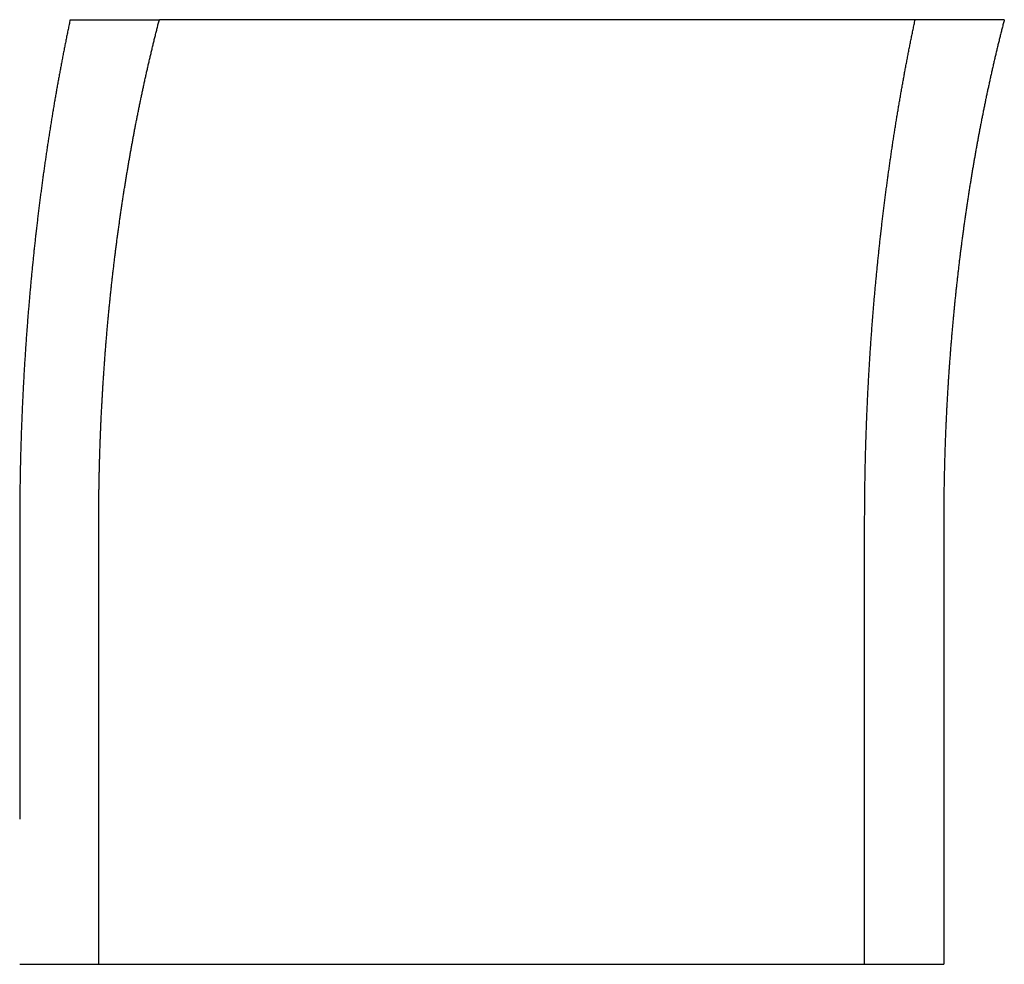
# Model space of a CAD drawing. Extents: x -75 to 75, y -175 to 200.
# Drawn here: x 25 to 34, y 150 to 158 of the extents above; entities that cross this region are included whole.
import ezdxf

# ---------------------------------------------------------------- set-up
doc = ezdxf.new("R2010")
doc.units = 0
doc.header["$LTSCALE"] = 10
doc.linetypes.add('VERDECKT', pattern=[0.375, 0.25, -0.125])
doc.layers.get('0').update_dxf_attribs({"linetype": 'CONTINUOUS'})
doc.layers.add('STEMPEL', color=3, linetype='CONTINUOUS')

# ---------------------------------------------------------------- blocks, each defined once
blk = doc.blocks.new('A$C27087D31')
at = {"color": 1, "linetype": 'VERDECKT', "extrusion": (0, 1, -2e-16)}
for p, q in [((25.765, 158), (26.521, 158)), ((25.3374, 153.73), (25.3374, 150)), ((25.3374, 150), (26.0073, 150))]:
    blk.add_line(p, q, dxfattribs=at)
at = {"color": 3, "linetype": 'CONTINUOUS', "extrusion": (0, 1, -2e-16)}
for p, q in [((33.6823, 158), (26.521, 158)), ((26.0073, 150), (26.0073, 153.73)), ((32.4987, 150), (32.4987, 153.73)), ((33.1686, 153.73), (33.1686, 150)), ((26.0073, 150), (33.1686, 150))]:
    blk.add_line(p, q, dxfattribs=at)
at = {"color": 1}
blk.add_polyline3d([(25.765, 158, 0), (25.7629, 157.99, 0), (25.7607, 157.979, 0), (25.7586, 157.969, 0), (25.7564, 157.959, 0), (25.7543, 157.949, 0), (25.7521, 157.938, 0), (25.75, 157.928, 0), (25.7479, 157.918, 0), (25.7458, 157.908, 0), (25.7437, 157.897, 0), (25.7416, 157.887, 0), (25.7395, 157.877, 0), (25.7375, 157.867, 0), (25.7354, 157.857, 0), (25.7333, 157.846, 0), (25.7313, 157.836, 0), (25.7292, 157.826, 0), (25.7272, 157.816, 0), (25.7251, 157.805, 0), (25.7231, 157.795, 0), (25.7211, 157.785, 0), (25.7191, 157.775, 0), (25.717, 157.765, 0), (25.715, 157.755, 0), (25.713, 157.744, 0), (25.7111, 157.734, 0), (25.7091, 157.724, 0), (25.7071, 157.714, 0), (25.7051, 157.704, 0), (25.7032, 157.693, 0), (25.7012, 157.683, 0), (25.6993, 157.673, 0), (25.6973, 157.663, 0), (25.6954, 157.653, 0), (25.6935, 157.643, 0), (25.6916, 157.633, 0), (25.6896, 157.623, 0), (25.6877, 157.612, 0), (25.6858, 157.602, 0), (25.6839, 157.592, 0), (25.6821, 157.582, 0), (25.6802, 157.572, 0), (25.6783, 157.562, 0), (25.6764, 157.552, 0), (25.6746, 157.542, 0), (25.6727, 157.532, 0), (25.6709, 157.522, 0), (25.669, 157.511, 0), (25.6672, 157.501, 0), (25.6653, 157.491, 0), (25.6635, 157.481, 0), (25.6616, 157.471, 0), (25.6598, 157.461, 0), (25.658, 157.45, 0), (25.6562, 157.44, 0), (25.6543, 157.43, 0), (25.6525, 157.42, 0), (25.6507, 157.409, 0), (25.6489, 157.399, 0), (25.6471, 157.389, 0), (25.6452, 157.378, 0), (25.6434, 157.368, 0), (25.6416, 157.358, 0), (25.6398, 157.347, 0), (25.638, 157.337, 0), (25.6363, 157.326, 0), (25.6345, 157.316, 0), (25.6327, 157.306, 0), (25.6309, 157.295, 0), (25.6291, 157.285, 0), (25.6273, 157.274, 0), (25.6256, 157.264, 0), (25.6238, 157.253, 0), (25.622, 157.243, 0), (25.6203, 157.232, 0), (25.6185, 157.222, 0), (25.6168, 157.211, 0), (25.615, 157.201, 0), (25.6133, 157.19, 0), (25.6115, 157.179, 0), (25.6098, 157.169, 0), (25.6081, 157.158, 0), (25.6063, 157.148, 0), (25.6046, 157.137, 0), (25.6029, 157.126, 0), (25.6012, 157.116, 0), (25.5995, 157.105, 0), (25.5978, 157.094, 0), (25.5961, 157.084, 0), (25.5944, 157.073, 0), (25.5927, 157.062, 0), (25.591, 157.051, 0), (25.5893, 157.041, 0), (25.5876, 157.03, 0), (25.5859, 157.019, 0), (25.5842, 157.008, 0), (25.5826, 156.998, 0), (25.5809, 156.987, 0), (25.5792, 156.976, 0), (25.5776, 156.965, 0), (25.5759, 156.954, 0), (25.5743, 156.943, 0), (25.5726, 156.932, 0), (25.571, 156.922, 0), (25.5694, 156.911, 0), (25.5677, 156.9, 0), (25.5661, 156.889, 0), (25.5645, 156.878, 0), (25.5629, 156.867, 0), (25.5613, 156.856, 0), (25.5596, 156.845, 0), (25.558, 156.834, 0), (25.5564, 156.823, 0), (25.5548, 156.812, 0), (25.5533, 156.801, 0), (25.5517, 156.79, 0), (25.5501, 156.779, 0), (25.5485, 156.768, 0), (25.5469, 156.757, 0), (25.5454, 156.746, 0), (25.5438, 156.735, 0), (25.5423, 156.724, 0), (25.5407, 156.713, 0), (25.5392, 156.702, 0), (25.5376, 156.691, 0), (25.5361, 156.679, 0), (25.5346, 156.668, 0), (25.533, 156.657, 0), (25.5315, 156.646, 0), (25.53, 156.635, 0), (25.5285, 156.624, 0), (25.527, 156.613, 0), (25.5255, 156.601, 0), (25.524, 156.59, 0), (25.5225, 156.579, 0), (25.521, 156.568, 0), (25.5195, 156.557, 0), (25.5181, 156.545, 0), (25.5166, 156.534, 0), (25.5151, 156.523, 0), (25.5137, 156.512, 0), (25.5122, 156.5, 0), (25.5108, 156.489, 0), (25.5093, 156.478, 0), (25.5079, 156.467, 0), (25.5065, 156.455, 0), (25.505, 156.444, 0), (25.5036, 156.433, 0), (25.5022, 156.421, 0), (25.5008, 156.41, 0), (25.4994, 156.399, 0), (25.498, 156.387, 0), (25.4966, 156.376, 0), (25.4952, 156.365, 0), (25.4938, 156.353, 0), (25.4925, 156.342, 0), (25.4911, 156.331, 0), (25.4897, 156.319, 0), (25.4884, 156.308, 0), (25.487, 156.296, 0), (25.4857, 156.285, 0), (25.4843, 156.274, 0), (25.483, 156.262, 0), (25.4817, 156.251, 0), (25.4803, 156.239, 0), (25.479, 156.228, 0), (25.4777, 156.216, 0), (25.4764, 156.205, 0), (25.4751, 156.193, 0), (25.4738, 156.182, 0), (25.4725, 156.171, 0), (25.4712, 156.159, 0), (25.4699, 156.148, 0), (25.4686, 156.136, 0), (25.4674, 156.125, 0), (25.4661, 156.113, 0), (25.4648, 156.102, 0), (25.4636, 156.09, 0), (25.4624, 156.079, 0), (25.4611, 156.067, 0), (25.4599, 156.055, 0), (25.4586, 156.044, 0), (25.4574, 156.032, 0), (25.4562, 156.021, 0), (25.455, 156.009, 0), (25.4538, 155.998, 0), (25.4526, 155.986, 0), (25.4514, 155.975, 0), (25.4502, 155.963, 0), (25.449, 155.951, 0), (25.4479, 155.94, 0), (25.4467, 155.928, 0), (25.4455, 155.917, 0), (25.4444, 155.905, 0), (25.4432, 155.894, 0), (25.4421, 155.882, 0), (25.4409, 155.87, 0), (25.4398, 155.859, 0), (25.4387, 155.847, 0), (25.4375, 155.835, 0), (25.4364, 155.824, 0), (25.4353, 155.812, 0), (25.4342, 155.801, 0), (25.4331, 155.789, 0), (25.432, 155.777, 0), (25.4309, 155.766, 0), (25.4299, 155.754, 0), (25.4288, 155.742, 0), (25.4277, 155.731, 0), (25.4267, 155.719, 0), (25.4256, 155.707, 0), (25.4246, 155.696, 0), (25.4235, 155.684, 0), (25.4225, 155.672, 0), (25.4215, 155.661, 0), (25.4204, 155.649, 0), (25.4194, 155.637, 0), (25.4184, 155.626, 0), (25.4174, 155.614, 0), (25.4164, 155.602, 0), (25.4154, 155.591, 0), (25.4144, 155.579, 0), (25.4135, 155.567, 0), (25.4125, 155.556, 0), (25.4115, 155.544, 0), (25.4106, 155.532, 0), (25.4096, 155.521, 0), (25.4087, 155.509, 0), (25.4077, 155.497, 0), (25.4068, 155.485, 0), (25.4059, 155.474, 0), (25.4049, 155.462, 0), (25.404, 155.45, 0), (25.4031, 155.439, 0), (25.4022, 155.427, 0), (25.4013, 155.415, 0), (25.4004, 155.404, 0), (25.3995, 155.392, 0), (25.3987, 155.38, 0), (25.3978, 155.368, 0), (25.3969, 155.357, 0), (25.3961, 155.345, 0), (25.3952, 155.333, 0), (25.3944, 155.322, 0), (25.3935, 155.31, 0), (25.3927, 155.298, 0), (25.3919, 155.286, 0), (25.3911, 155.275, 0), (25.3902, 155.263, 0), (25.3894, 155.251, 0), (25.3886, 155.24, 0), (25.3878, 155.228, 0), (25.387, 155.216, 0), (25.3863, 155.204, 0), (25.3855, 155.193, 0), (25.3847, 155.181, 0), (25.384, 155.169, 0), (25.3832, 155.158, 0), (25.3824, 155.146, 0), (25.3817, 155.134, 0), (25.381, 155.123, 0), (25.3802, 155.111, 0), (25.3795, 155.099, 0), (25.3788, 155.087, 0), (25.3781, 155.076, 0), (25.3774, 155.064, 0), (25.3767, 155.052, 0), (25.376, 155.041, 0), (25.3753, 155.029, 0), (25.3746, 155.017, 0), (25.3739, 155.006, 0), (25.3733, 154.994, 0), (25.3726, 154.982, 0), (25.3719, 154.971, 0), (25.3713, 154.959, 0), (25.3706, 154.947, 0), (25.37, 154.935, 0), (25.3694, 154.924, 0), (25.3688, 154.912, 0), (25.3681, 154.9, 0), (25.3675, 154.889, 0), (25.3669, 154.877, 0), (25.3663, 154.866, 0), (25.3657, 154.854, 0), (25.3651, 154.842, 0), (25.3646, 154.831, 0), (25.364, 154.819, 0), (25.3634, 154.807, 0), (25.3629, 154.796, 0), (25.3623, 154.784, 0), (25.3618, 154.772, 0), (25.3612, 154.761, 0), (25.3607, 154.749, 0), (25.3602, 154.737, 0), (25.3596, 154.726, 0), (25.3591, 154.714, 0), (25.3586, 154.703, 0), (25.3581, 154.691, 0), (25.3576, 154.679, 0), (25.3571, 154.668, 0), (25.3566, 154.656, 0), (25.3562, 154.645, 0), (25.3557, 154.633, 0), (25.3552, 154.622, 0), (25.3548, 154.61, 0), (25.3543, 154.598, 0), (25.3539, 154.587, 0), (25.3534, 154.575, 0), (25.353, 154.564, 0), (25.3526, 154.552, 0), (25.3521, 154.541, 0), (25.3517, 154.529, 0), (25.3513, 154.518, 0), (25.3509, 154.506, 0), (25.3505, 154.495, 0), (25.3501, 154.483, 0), (25.3497, 154.472, 0), (25.3494, 154.46, 0), (25.349, 154.449, 0), (25.3486, 154.437, 0), (25.3483, 154.426, 0), (25.3479, 154.414, 0), (25.3476, 154.403, 0), (25.3472, 154.391, 0), (25.3469, 154.38, 0), (25.3466, 154.368, 0), (25.3462, 154.357, 0), (25.3459, 154.345, 0), (25.3456, 154.334, 0), (25.3453, 154.323, 0), (25.345, 154.311, 0), (25.3447, 154.3, 0), (25.3444, 154.288, 0), (25.3441, 154.277, 0), (25.3439, 154.266, 0), (25.3436, 154.254, 0), (25.3433, 154.243, 0), (25.3431, 154.232, 0), (25.3428, 154.22, 0), (25.3426, 154.209, 0), (25.3423, 154.198, 0), (25.3421, 154.186, 0), (25.3419, 154.175, 0), (25.3416, 154.164, 0), (25.3414, 154.152, 0), (25.3412, 154.141, 0), (25.341, 154.13, 0), (25.3408, 154.118, 0), (25.3406, 154.107, 0), (25.3404, 154.096, 0), (25.3403, 154.085, 0), (25.3401, 154.073, 0), (25.3399, 154.062, 0), (25.3397, 154.051, 0), (25.3396, 154.04, 0), (25.3394, 154.029, 0), (25.3393, 154.017, 0), (25.3391, 154.006, 0), (25.339, 153.995, 0), (25.3389, 153.984, 0), (25.3388, 153.973, 0), (25.3386, 153.962, 0), (25.3385, 153.95, 0), (25.3384, 153.939, 0), (25.3383, 153.928, 0), (25.3382, 153.917, 0), (25.3381, 153.906, 0), (25.338, 153.895, 0), (25.338, 153.884, 0), (25.3379, 153.873, 0), (25.3378, 153.862, 0), (25.3378, 153.851, 0), (25.3377, 153.84, 0), (25.3376, 153.829, 0), (25.3376, 153.818, 0), (25.3376, 153.807, 0), (25.3375, 153.796, 0), (25.3375, 153.785, 0), (25.3375, 153.774, 0), (25.3375, 153.763, 0), (25.3374, 153.752, 0), (25.3374, 153.741, 0), (25.3374, 153.73, 0)], dxfattribs=at)
at = {"color": 3}
for points in [[(26.0073, 153.73, 0), (26.0073, 153.739, 0), (26.0073, 153.749, 0), (26.0073, 153.758, 0), (26.0073, 153.768, 0), (26.0073, 153.777, 0), (26.0074, 153.787, 0), (26.0074, 153.797, 0), (26.0074, 153.806, 0), (26.0075, 153.816, 0), (26.0075, 153.825, 0), (26.0076, 153.835, 0), (26.0076, 153.844, 0), (26.0077, 153.854, 0), (26.0077, 153.864, 0), (26.0078, 153.873, 0), (26.0079, 153.883, 0), (26.008, 153.892, 0), (26.0081, 153.902, 0), (26.0082, 153.912, 0), (26.0082, 153.921, 0), (26.0083, 153.931, 0), (26.0085, 153.941, 0), (26.0086, 153.95, 0), (26.0087, 153.96, 0), (26.0088, 153.97, 0), (26.0089, 153.979, 0), (26.0091, 153.989, 0), (26.0092, 153.999, 0), (26.0093, 154.009, 0), (26.0095, 154.018, 0), (26.0096, 154.028, 0), (26.0098, 154.038, 0), (26.0099, 154.048, 0), (26.0101, 154.057, 0), (26.0103, 154.067, 0), (26.0105, 154.077, 0), (26.0106, 154.087, 0), (26.0108, 154.097, 0), (26.011, 154.106, 0), (26.0112, 154.116, 0), (26.0114, 154.126, 0), (26.0116, 154.136, 0), (26.0118, 154.146, 0), (26.0121, 154.156, 0), (26.0123, 154.165, 0), (26.0125, 154.175, 0), (26.0127, 154.185, 0), (26.013, 154.195, 0), (26.0132, 154.205, 0), (26.0135, 154.215, 0), (26.0137, 154.225, 0), (26.014, 154.235, 0), (26.0142, 154.244, 0), (26.0145, 154.254, 0), (26.0148, 154.264, 0), (26.0151, 154.274, 0), (26.0154, 154.284, 0), (26.0157, 154.294, 0), (26.016, 154.304, 0), (26.0163, 154.314, 0), (26.0166, 154.324, 0), (26.0169, 154.334, 0), (26.0172, 154.344, 0), (26.0175, 154.354, 0), (26.0179, 154.364, 0), (26.0182, 154.374, 0), (26.0185, 154.384, 0), (26.0189, 154.394, 0), (26.0192, 154.404, 0), (26.0196, 154.414, 0), (26.0199, 154.424, 0), (26.0203, 154.434, 0), (26.0207, 154.444, 0), (26.0211, 154.454, 0), (26.0215, 154.464, 0), (26.0218, 154.474, 0), (26.0222, 154.484, 0), (26.0226, 154.494, 0), (26.023, 154.504, 0), (26.0235, 154.514, 0), (26.0239, 154.524, 0), (26.0243, 154.534, 0), (26.0247, 154.544, 0), (26.0252, 154.554, 0), (26.0256, 154.564, 0), (26.0261, 154.575, 0), (26.0265, 154.585, 0), (26.027, 154.595, 0), (26.0274, 154.605, 0), (26.0279, 154.615, 0), (26.0284, 154.625, 0), (26.0289, 154.635, 0), (26.0293, 154.645, 0), (26.0298, 154.655, 0), (26.0303, 154.665, 0), (26.0308, 154.675, 0), (26.0313, 154.686, 0), (26.0319, 154.696, 0), (26.0324, 154.706, 0), (26.0329, 154.716, 0), (26.0334, 154.726, 0), (26.034, 154.736, 0), (26.0345, 154.746, 0), (26.0351, 154.756, 0), (26.0356, 154.767, 0), (26.0362, 154.777, 0), (26.0367, 154.787, 0), (26.0373, 154.797, 0), (26.0379, 154.807, 0), (26.0385, 154.817, 0), (26.0391, 154.827, 0), (26.0396, 154.838, 0), (26.0402, 154.848, 0), (26.0409, 154.858, 0), (26.0415, 154.868, 0), (26.0421, 154.878, 0), (26.0427, 154.888, 0), (26.0433, 154.898, 0), (26.044, 154.909, 0), (26.0446, 154.919, 0), (26.0452, 154.929, 0), (26.0459, 154.939, 0), (26.0465, 154.949, 0), (26.0472, 154.959, 0), (26.0479, 154.97, 0), (26.0485, 154.98, 0), (26.0492, 154.99, 0), (26.0499, 155, 0), (26.0506, 155.01, 0), (26.0513, 155.02, 0), (26.052, 155.031, 0), (26.0527, 155.041, 0), (26.0534, 155.051, 0), (26.0541, 155.061, 0), (26.0548, 155.071, 0), (26.0556, 155.081, 0), (26.0563, 155.091, 0), (26.057, 155.102, 0), (26.0578, 155.112, 0), (26.0585, 155.122, 0), (26.0593, 155.132, 0), (26.06, 155.142, 0), (26.0608, 155.152, 0), (26.0616, 155.163, 0), (26.0624, 155.173, 0), (26.0631, 155.183, 0), (26.0639, 155.193, 0), (26.0647, 155.203, 0), (26.0655, 155.213, 0), (26.0663, 155.224, 0), (26.0671, 155.234, 0), (26.068, 155.244, 0), (26.0688, 155.254, 0), (26.0696, 155.264, 0), (26.0705, 155.274, 0), (26.0713, 155.284, 0), (26.0721, 155.295, 0), (26.073, 155.305, 0), (26.0738, 155.315, 0), (26.0747, 155.325, 0), (26.0756, 155.335, 0), (26.0764, 155.345, 0), (26.0773, 155.355, 0), (26.0782, 155.366, 0), (26.0791, 155.376, 0), (26.08, 155.386, 0), (26.0809, 155.396, 0), (26.0818, 155.406, 0), (26.0827, 155.416, 0), (26.0836, 155.426, 0), (26.0845, 155.436, 0), (26.0855, 155.446, 0), (26.0864, 155.457, 0), (26.0873, 155.467, 0), (26.0883, 155.477, 0), (26.0892, 155.487, 0), (26.0902, 155.497, 0), (26.0912, 155.507, 0), (26.0921, 155.517, 0), (26.0931, 155.527, 0), (26.0941, 155.537, 0), (26.0951, 155.547, 0), (26.096, 155.557, 0), (26.097, 155.568, 0), (26.098, 155.578, 0), (26.099, 155.588, 0), (26.1, 155.598, 0), (26.1011, 155.608, 0), (26.1021, 155.618, 0), (26.1031, 155.628, 0), (26.1041, 155.638, 0), (26.1052, 155.648, 0), (26.1062, 155.658, 0), (26.1073, 155.668, 0), (26.1083, 155.678, 0), (26.1094, 155.688, 0), (26.1104, 155.698, 0), (26.1115, 155.708, 0), (26.1126, 155.718, 0), (26.1137, 155.728, 0), (26.1147, 155.738, 0), (26.1158, 155.748, 0), (26.1169, 155.758, 0), (26.118, 155.768, 0), (26.1191, 155.778, 0), (26.1202, 155.788, 0), (26.1213, 155.798, 0), (26.1225, 155.808, 0), (26.1236, 155.818, 0), (26.1247, 155.828, 0), (26.1258, 155.838, 0), (26.127, 155.848, 0), (26.1281, 155.858, 0), (26.1293, 155.868, 0), (26.1304, 155.877, 0), (26.1316, 155.887, 0), (26.1327, 155.897, 0), (26.1339, 155.907, 0), (26.1351, 155.917, 0), (26.1363, 155.927, 0), (26.1374, 155.937, 0), (26.1386, 155.947, 0), (26.1398, 155.957, 0), (26.141, 155.966, 0), (26.1422, 155.976, 0), (26.1434, 155.986, 0), (26.1446, 155.996, 0), (26.1459, 156.006, 0), (26.1471, 156.016, 0), (26.1483, 156.025, 0), (26.1495, 156.035, 0), (26.1508, 156.045, 0), (26.152, 156.055, 0), (26.1533, 156.065, 0), (26.1545, 156.074, 0), (26.1558, 156.084, 0), (26.157, 156.094, 0), (26.1583, 156.104, 0), (26.1596, 156.114, 0), (26.1608, 156.123, 0), (26.1621, 156.133, 0), (26.1634, 156.143, 0), (26.1647, 156.153, 0), (26.166, 156.162, 0), (26.1673, 156.172, 0), (26.1686, 156.182, 0), (26.1699, 156.191, 0), (26.1712, 156.201, 0), (26.1725, 156.211, 0), (26.1738, 156.22, 0), (26.1752, 156.23, 0), (26.1765, 156.24, 0), (26.1778, 156.249, 0), (26.1792, 156.259, 0), (26.1805, 156.269, 0), (26.1819, 156.278, 0), (26.1832, 156.288, 0), (26.1846, 156.297, 0), (26.1859, 156.307, 0), (26.1873, 156.317, 0), (26.1887, 156.326, 0), (26.19, 156.336, 0), (26.1914, 156.345, 0), (26.1928, 156.355, 0), (26.1942, 156.364, 0), (26.1956, 156.374, 0), (26.197, 156.383, 0), (26.1983, 156.393, 0), (26.1998, 156.402, 0), (26.2012, 156.412, 0), (26.2026, 156.421, 0), (26.204, 156.431, 0), (26.2054, 156.44, 0), (26.2068, 156.45, 0), (26.2082, 156.459, 0), (26.2097, 156.469, 0), (26.2111, 156.478, 0), (26.2126, 156.487, 0), (26.214, 156.497, 0), (26.2154, 156.506, 0), (26.2169, 156.516, 0), (26.2183, 156.525, 0), (26.2198, 156.534, 0), (26.2213, 156.544, 0), (26.2227, 156.553, 0), (26.2242, 156.562, 0), (26.2257, 156.572, 0), (26.2271, 156.581, 0), (26.2286, 156.59, 0), (26.2301, 156.599, 0), (26.2316, 156.609, 0), (26.2331, 156.618, 0), (26.2346, 156.627, 0), (26.2361, 156.636, 0), (26.2376, 156.646, 0), (26.2391, 156.655, 0), (26.2406, 156.664, 0), (26.2421, 156.673, 0), (26.2436, 156.682, 0), (26.2451, 156.692, 0), (26.2466, 156.701, 0), (26.2482, 156.71, 0), (26.2497, 156.719, 0), (26.2512, 156.728, 0), (26.2528, 156.737, 0), (26.2543, 156.746, 0), (26.2558, 156.755, 0), (26.2574, 156.764, 0), (26.2589, 156.773, 0), (26.2605, 156.783, 0), (26.262, 156.792, 0), (26.2636, 156.801, 0), (26.2652, 156.81, 0), (26.2667, 156.819, 0), (26.2683, 156.828, 0), (26.2699, 156.836, 0), (26.2714, 156.845, 0), (26.273, 156.854, 0), (26.2746, 156.863, 0), (26.2762, 156.872, 0), (26.2777, 156.881, 0), (26.2793, 156.89, 0), (26.2809, 156.899, 0), (26.2825, 156.908, 0), (26.2841, 156.917, 0), (26.2857, 156.925, 0), (26.2873, 156.934, 0), (26.2889, 156.943, 0), (26.2905, 156.952, 0), (26.2921, 156.961, 0), (26.2937, 156.969, 0), (26.2953, 156.978, 0), (26.297, 156.987, 0), (26.2986, 156.996, 0), (26.3002, 157.004, 0), (26.3019, 157.013, 0), (26.3035, 157.022, 0), (26.3051, 157.031, 0), (26.3068, 157.04, 0), (26.3085, 157.048, 0), (26.3101, 157.057, 0), (26.3118, 157.066, 0), (26.3135, 157.075, 0), (26.3152, 157.083, 0), (26.3169, 157.092, 0), (26.3185, 157.101, 0), (26.3203, 157.11, 0), (26.322, 157.119, 0), (26.3237, 157.128, 0), (26.3254, 157.136, 0), (26.3271, 157.145, 0), (26.3289, 157.154, 0), (26.3306, 157.163, 0), (26.3324, 157.172, 0), (26.3341, 157.181, 0), (26.3359, 157.189, 0), (26.3376, 157.198, 0), (26.3394, 157.207, 0), (26.3412, 157.216, 0), (26.343, 157.225, 0), (26.3448, 157.234, 0), (26.3465, 157.243, 0), (26.3483, 157.251, 0), (26.3502, 157.26, 0), (26.352, 157.269, 0), (26.3538, 157.278, 0), (26.3556, 157.287, 0), (26.3574, 157.296, 0), (26.3593, 157.305, 0), (26.3611, 157.314, 0), (26.363, 157.323, 0), (26.3648, 157.331, 0), (26.3667, 157.34, 0), (26.3686, 157.349, 0), (26.3704, 157.358, 0), (26.3723, 157.367, 0), (26.3742, 157.376, 0), (26.3761, 157.385, 0), (26.378, 157.394, 0), (26.3799, 157.403, 0), (26.3818, 157.412, 0), (26.3837, 157.421, 0), (26.3857, 157.43, 0), (26.3876, 157.438, 0), (26.3895, 157.447, 0), (26.3915, 157.456, 0), (26.3934, 157.465, 0), (26.3954, 157.474, 0), (26.3973, 157.483, 0), (26.3993, 157.492, 0), (26.4013, 157.501, 0), (26.4032, 157.51, 0), (26.4052, 157.519, 0), (26.4072, 157.528, 0), (26.4092, 157.537, 0), (26.4112, 157.546, 0), (26.4132, 157.555, 0), (26.4152, 157.563, 0), (26.4172, 157.572, 0), (26.4193, 157.581, 0), (26.4213, 157.59, 0), (26.4233, 157.599, 0), (26.4254, 157.608, 0), (26.4274, 157.617, 0), (26.4295, 157.626, 0), (26.4315, 157.635, 0), (26.4336, 157.644, 0), (26.4357, 157.653, 0), (26.4377, 157.662, 0), (26.4398, 157.671, 0), (26.4419, 157.68, 0), (26.444, 157.689, 0), (26.4461, 157.697, 0), (26.4482, 157.706, 0), (26.4503, 157.715, 0), (26.4524, 157.724, 0), (26.4546, 157.733, 0), (26.4567, 157.742, 0), (26.4588, 157.751, 0), (26.461, 157.76, 0), (26.4631, 157.769, 0), (26.4653, 157.778, 0), (26.4674, 157.787, 0), (26.4696, 157.796, 0), (26.4718, 157.805, 0), (26.474, 157.813, 0), (26.4761, 157.822, 0), (26.4783, 157.831, 0), (26.4805, 157.84, 0), (26.4827, 157.849, 0), (26.4849, 157.858, 0), (26.4871, 157.867, 0), (26.4893, 157.876, 0), (26.4916, 157.885, 0), (26.4938, 157.894, 0), (26.496, 157.902, 0), (26.4983, 157.911, 0), (26.5005, 157.92, 0), (26.5028, 157.929, 0), (26.505, 157.938, 0), (26.5073, 157.947, 0), (26.5095, 157.956, 0), (26.5118, 157.965, 0), (26.5141, 157.973, 0), (26.5164, 157.982, 0), (26.5187, 157.991, 0), (26.521, 158, 0)], [(32.4987, 153.73, 0), (32.4987, 153.741, 0), (32.4987, 153.752, 0), (32.4988, 153.763, 0), (32.4988, 153.774, 0), (32.4988, 153.785, 0), (32.4988, 153.796, 0), (32.4989, 153.807, 0), (32.4989, 153.818, 0), (32.499, 153.829, 0), (32.499, 153.84, 0), (32.4991, 153.851, 0), (32.4991, 153.862, 0), (32.4992, 153.873, 0), (32.4993, 153.884, 0), (32.4993, 153.895, 0), (32.4994, 153.906, 0), (32.4995, 153.917, 0), (32.4996, 153.928, 0), (32.4997, 153.939, 0), (32.4998, 153.95, 0), (32.4999, 153.962, 0), (32.5001, 153.973, 0), (32.5002, 153.984, 0), (32.5003, 153.995, 0), (32.5005, 154.006, 0), (32.5006, 154.017, 0), (32.5007, 154.029, 0), (32.5009, 154.04, 0), (32.5011, 154.051, 0), (32.5012, 154.062, 0), (32.5014, 154.073, 0), (32.5016, 154.085, 0), (32.5017, 154.096, 0), (32.5019, 154.107, 0), (32.5021, 154.118, 0), (32.5023, 154.13, 0), (32.5025, 154.141, 0), (32.5027, 154.152, 0), (32.503, 154.164, 0), (32.5032, 154.175, 0), (32.5034, 154.186, 0), (32.5036, 154.198, 0), (32.5039, 154.209, 0), (32.5041, 154.22, 0), (32.5044, 154.232, 0), (32.5046, 154.243, 0), (32.5049, 154.254, 0), (32.5052, 154.266, 0), (32.5054, 154.277, 0), (32.5057, 154.288, 0), (32.506, 154.3, 0), (32.5063, 154.311, 0), (32.5066, 154.323, 0), (32.5069, 154.334, 0), (32.5072, 154.345, 0), (32.5075, 154.357, 0), (32.5079, 154.368, 0), (32.5082, 154.38, 0), (32.5085, 154.391, 0), (32.5089, 154.403, 0), (32.5092, 154.414, 0), (32.5096, 154.426, 0), (32.5099, 154.437, 0), (32.5103, 154.449, 0), (32.5107, 154.46, 0), (32.511, 154.472, 0), (32.5114, 154.483, 0), (32.5118, 154.495, 0), (32.5122, 154.506, 0), (32.5126, 154.518, 0), (32.513, 154.529, 0), (32.5134, 154.541, 0), (32.5139, 154.552, 0), (32.5143, 154.564, 0), (32.5147, 154.575, 0), (32.5152, 154.587, 0), (32.5156, 154.598, 0), (32.5161, 154.61, 0), (32.5165, 154.622, 0), (32.517, 154.633, 0), (32.5175, 154.645, 0), (32.5179, 154.656, 0), (32.5184, 154.668, 0), (32.5189, 154.679, 0), (32.5194, 154.691, 0), (32.5199, 154.703, 0), (32.5204, 154.714, 0), (32.5209, 154.726, 0), (32.5215, 154.737, 0), (32.522, 154.749, 0), (32.5225, 154.761, 0), (32.5231, 154.772, 0), (32.5236, 154.784, 0), (32.5242, 154.796, 0), (32.5247, 154.807, 0), (32.5253, 154.819, 0), (32.5259, 154.831, 0), (32.5264, 154.842, 0), (32.527, 154.854, 0), (32.5276, 154.866, 0), (32.5282, 154.877, 0), (32.5288, 154.889, 0), (32.5294, 154.9, 0), (32.5301, 154.912, 0), (32.5307, 154.924, 0), (32.5313, 154.935, 0), (32.532, 154.947, 0), (32.5326, 154.959, 0), (32.5332, 154.971, 0), (32.5339, 154.982, 0), (32.5346, 154.994, 0), (32.5352, 155.006, 0), (32.5359, 155.017, 0), (32.5366, 155.029, 0), (32.5373, 155.041, 0), (32.538, 155.052, 0), (32.5387, 155.064, 0), (32.5394, 155.076, 0), (32.5401, 155.087, 0), (32.5408, 155.099, 0), (32.5415, 155.111, 0), (32.5423, 155.123, 0), (32.543, 155.134, 0), (32.5437, 155.146, 0), (32.5445, 155.158, 0), (32.5453, 155.169, 0), (32.546, 155.181, 0), (32.5468, 155.193, 0), (32.5476, 155.204, 0), (32.5483, 155.216, 0), (32.5491, 155.228, 0), (32.5499, 155.24, 0), (32.5507, 155.251, 0), (32.5515, 155.263, 0), (32.5524, 155.275, 0), (32.5532, 155.286, 0), (32.554, 155.298, 0), (32.5548, 155.31, 0), (32.5557, 155.322, 0), (32.5565, 155.333, 0), (32.5574, 155.345, 0), (32.5582, 155.357, 0), (32.5591, 155.368, 0), (32.56, 155.38, 0), (32.5608, 155.392, 0), (32.5617, 155.404, 0), (32.5626, 155.415, 0), (32.5635, 155.427, 0), (32.5644, 155.439, 0), (32.5653, 155.45, 0), (32.5662, 155.462, 0), (32.5672, 155.474, 0), (32.5681, 155.485, 0), (32.569, 155.497, 0), (32.57, 155.509, 0), (32.5709, 155.521, 0), (32.5719, 155.532, 0), (32.5728, 155.544, 0), (32.5738, 155.556, 0), (32.5748, 155.567, 0), (32.5757, 155.579, 0), (32.5767, 155.591, 0), (32.5777, 155.602, 0), (32.5787, 155.614, 0), (32.5797, 155.626, 0), (32.5807, 155.637, 0), (32.5817, 155.649, 0), (32.5828, 155.661, 0), (32.5838, 155.672, 0), (32.5848, 155.684, 0), (32.5859, 155.696, 0), (32.5869, 155.707, 0), (32.588, 155.719, 0), (32.589, 155.731, 0), (32.5901, 155.742, 0), (32.5912, 155.754, 0), (32.5922, 155.766, 0), (32.5933, 155.777, 0), (32.5944, 155.789, 0), (32.5955, 155.801, 0), (32.5966, 155.812, 0), (32.5977, 155.824, 0), (32.5988, 155.835, 0), (32.6, 155.847, 0), (32.6011, 155.859, 0), (32.6022, 155.87, 0), (32.6034, 155.882, 0), (32.6045, 155.894, 0), (32.6057, 155.905, 0), (32.6068, 155.917, 0), (32.608, 155.928, 0), (32.6092, 155.94, 0), (32.6103, 155.951, 0), (32.6115, 155.963, 0), (32.6127, 155.975, 0), (32.6139, 155.986, 0), (32.6151, 155.998, 0), (32.6163, 156.009, 0), (32.6175, 156.021, 0), (32.6187, 156.032, 0), (32.62, 156.044, 0), (32.6212, 156.055, 0), (32.6224, 156.067, 0), (32.6237, 156.079, 0), (32.6249, 156.09, 0), (32.6262, 156.102, 0), (32.6274, 156.113, 0), (32.6287, 156.125, 0), (32.6299, 156.136, 0), (32.6312, 156.148, 0), (32.6325, 156.159, 0), (32.6338, 156.171, 0), (32.6351, 156.182, 0), (32.6364, 156.193, 0), (32.6377, 156.205, 0), (32.639, 156.216, 0), (32.6403, 156.228, 0), (32.6416, 156.239, 0), (32.643, 156.251, 0), (32.6443, 156.262, 0), (32.6456, 156.274, 0), (32.647, 156.285, 0), (32.6483, 156.296, 0), (32.6497, 156.308, 0), (32.651, 156.319, 0), (32.6524, 156.331, 0), (32.6538, 156.342, 0), (32.6551, 156.353, 0), (32.6565, 156.365, 0), (32.6579, 156.376, 0), (32.6593, 156.387, 0), (32.6607, 156.399, 0), (32.6621, 156.41, 0), (32.6635, 156.421, 0), (32.6649, 156.433, 0), (32.6664, 156.444, 0), (32.6678, 156.455, 0), (32.6692, 156.467, 0), (32.6706, 156.478, 0), (32.6721, 156.489, 0), (32.6735, 156.5, 0), (32.675, 156.512, 0), (32.6764, 156.523, 0), (32.6779, 156.534, 0), (32.6794, 156.545, 0), (32.6809, 156.557, 0), (32.6823, 156.568, 0), (32.6838, 156.579, 0), (32.6853, 156.59, 0), (32.6868, 156.601, 0), (32.6883, 156.613, 0), (32.6898, 156.624, 0), (32.6913, 156.635, 0), (32.6928, 156.646, 0), (32.6943, 156.657, 0), (32.6959, 156.668, 0), (32.6974, 156.679, 0), (32.6989, 156.691, 0), (32.7005, 156.702, 0), (32.702, 156.713, 0), (32.7036, 156.724, 0), (32.7051, 156.735, 0), (32.7067, 156.746, 0), (32.7083, 156.757, 0), (32.7098, 156.768, 0), (32.7114, 156.779, 0), (32.713, 156.79, 0), (32.7146, 156.801, 0), (32.7162, 156.812, 0), (32.7177, 156.823, 0), (32.7193, 156.834, 0), (32.7209, 156.845, 0), (32.7226, 156.856, 0), (32.7242, 156.867, 0), (32.7258, 156.878, 0), (32.7274, 156.889, 0), (32.729, 156.9, 0), (32.7307, 156.911, 0), (32.7323, 156.922, 0), (32.7339, 156.932, 0), (32.7356, 156.943, 0), (32.7372, 156.954, 0), (32.7389, 156.965, 0), (32.7405, 156.976, 0), (32.7422, 156.987, 0), (32.7439, 156.998, 0), (32.7455, 157.008, 0), (32.7472, 157.019, 0), (32.7489, 157.03, 0), (32.7506, 157.041, 0), (32.7523, 157.051, 0), (32.754, 157.062, 0), (32.7557, 157.073, 0), (32.7574, 157.084, 0), (32.7591, 157.094, 0), (32.7608, 157.105, 0), (32.7625, 157.116, 0), (32.7642, 157.126, 0), (32.7659, 157.137, 0), (32.7677, 157.148, 0), (32.7694, 157.158, 0), (32.7711, 157.169, 0), (32.7728, 157.179, 0), (32.7746, 157.19, 0), (32.7763, 157.201, 0), (32.7781, 157.211, 0), (32.7798, 157.222, 0), (32.7816, 157.232, 0), (32.7833, 157.243, 0), (32.7851, 157.253, 0), (32.7869, 157.264, 0), (32.7887, 157.274, 0), (32.7904, 157.285, 0), (32.7922, 157.295, 0), (32.794, 157.306, 0), (32.7958, 157.316, 0), (32.7976, 157.326, 0), (32.7993, 157.337, 0), (32.8011, 157.347, 0), (32.8029, 157.358, 0), (32.8047, 157.368, 0), (32.8066, 157.378, 0), (32.8084, 157.389, 0), (32.8102, 157.399, 0), (32.812, 157.409, 0), (32.8138, 157.42, 0), (32.8156, 157.43, 0), (32.8175, 157.44, 0), (32.8193, 157.45, 0), (32.8211, 157.461, 0), (32.823, 157.471, 0), (32.8248, 157.481, 0), (32.8266, 157.491, 0), (32.8285, 157.501, 0), (32.8303, 157.511, 0), (32.8322, 157.522, 0), (32.834, 157.532, 0), (32.8359, 157.542, 0), (32.8378, 157.552, 0), (32.8396, 157.562, 0), (32.8415, 157.572, 0), (32.8434, 157.582, 0), (32.8452, 157.592, 0), (32.8471, 157.602, 0), (32.849, 157.612, 0), (32.8509, 157.623, 0), (32.8529, 157.633, 0), (32.8548, 157.643, 0), (32.8567, 157.653, 0), (32.8586, 157.663, 0), (32.8606, 157.673, 0), (32.8625, 157.683, 0), (32.8645, 157.693, 0), (32.8664, 157.704, 0), (32.8684, 157.714, 0), (32.8704, 157.724, 0), (32.8724, 157.734, 0), (32.8744, 157.744, 0), (32.8763, 157.755, 0), (32.8784, 157.765, 0), (32.8804, 157.775, 0), (32.8824, 157.785, 0), (32.8844, 157.795, 0), (32.8864, 157.805, 0), (32.8885, 157.816, 0), (32.8905, 157.826, 0), (32.8926, 157.836, 0), (32.8946, 157.846, 0), (32.8967, 157.857, 0), (32.8988, 157.867, 0), (32.9008, 157.877, 0), (32.9029, 157.887, 0), (32.905, 157.897, 0), (32.9071, 157.908, 0), (32.9092, 157.918, 0), (32.9113, 157.928, 0), (32.9135, 157.938, 0), (32.9156, 157.949, 0), (32.9177, 157.959, 0), (32.9199, 157.969, 0), (32.922, 157.979, 0), (32.9242, 157.99, 0), (32.9263, 158, 0)], [(33.6823, 158, 0), (33.68, 157.991, 0), (33.6777, 157.982, 0), (33.6754, 157.973, 0), (33.6731, 157.965, 0), (33.6708, 157.956, 0), (33.6686, 157.947, 0), (33.6663, 157.938, 0), (33.6641, 157.929, 0), (33.6618, 157.92, 0), (33.6596, 157.911, 0), (33.6573, 157.902, 0), (33.6551, 157.894, 0), (33.6529, 157.885, 0), (33.6507, 157.876, 0), (33.6484, 157.867, 0), (33.6462, 157.858, 0), (33.644, 157.849, 0), (33.6418, 157.84, 0), (33.6396, 157.831, 0), (33.6374, 157.822, 0), (33.6353, 157.813, 0), (33.6331, 157.805, 0), (33.6309, 157.796, 0), (33.6287, 157.787, 0), (33.6266, 157.778, 0), (33.6244, 157.769, 0), (33.6223, 157.76, 0), (33.6201, 157.751, 0), (33.618, 157.742, 0), (33.6159, 157.733, 0), (33.6138, 157.724, 0), (33.6116, 157.715, 0), (33.6095, 157.706, 0), (33.6074, 157.697, 0), (33.6053, 157.689, 0), (33.6032, 157.68, 0), (33.6011, 157.671, 0), (33.599, 157.662, 0), (33.597, 157.653, 0), (33.5949, 157.644, 0), (33.5928, 157.635, 0), (33.5908, 157.626, 0), (33.5887, 157.617, 0), (33.5867, 157.608, 0), (33.5846, 157.599, 0), (33.5826, 157.59, 0), (33.5806, 157.581, 0), (33.5785, 157.572, 0), (33.5765, 157.563, 0), (33.5745, 157.555, 0), (33.5725, 157.546, 0), (33.5705, 157.537, 0), (33.5685, 157.528, 0), (33.5665, 157.519, 0), (33.5645, 157.51, 0), (33.5626, 157.501, 0), (33.5606, 157.492, 0), (33.5586, 157.483, 0), (33.5567, 157.474, 0), (33.5547, 157.465, 0), (33.5528, 157.456, 0), (33.5508, 157.447, 0), (33.5489, 157.438, 0), (33.547, 157.43, 0), (33.545, 157.421, 0), (33.5431, 157.412, 0), (33.5412, 157.403, 0), (33.5393, 157.394, 0), (33.5374, 157.385, 0), (33.5355, 157.376, 0), (33.5336, 157.367, 0), (33.5317, 157.358, 0), (33.5299, 157.349, 0), (33.528, 157.34, 0), (33.5261, 157.331, 0), (33.5243, 157.323, 0), (33.5224, 157.314, 0), (33.5206, 157.305, 0), (33.5188, 157.296, 0), (33.5169, 157.287, 0), (33.5151, 157.278, 0), (33.5133, 157.269, 0), (33.5115, 157.26, 0), (33.5097, 157.251, 0), (33.5079, 157.243, 0), (33.5061, 157.234, 0), (33.5043, 157.225, 0), (33.5025, 157.216, 0), (33.5007, 157.207, 0), (33.4989, 157.198, 0), (33.4972, 157.189, 0), (33.4954, 157.181, 0), (33.4937, 157.172, 0), (33.4919, 157.163, 0), (33.4902, 157.154, 0), (33.4884, 157.145, 0), (33.4867, 157.136, 0), (33.485, 157.128, 0), (33.4833, 157.119, 0), (33.4816, 157.11, 0), (33.4799, 157.101, 0), (33.4782, 157.092, 0), (33.4765, 157.083, 0), (33.4748, 157.075, 0), (33.4731, 157.066, 0), (33.4714, 157.057, 0), (33.4698, 157.048, 0), (33.4681, 157.04, 0), (33.4664, 157.031, 0), (33.4648, 157.022, 0), (33.4632, 157.013, 0), (33.4615, 157.004, 0), (33.4599, 156.996, 0), (33.4583, 156.987, 0), (33.4566, 156.978, 0), (33.455, 156.969, 0), (33.4534, 156.961, 0), (33.4518, 156.952, 0), (33.4502, 156.943, 0), (33.4486, 156.934, 0), (33.447, 156.925, 0), (33.4454, 156.917, 0), (33.4438, 156.908, 0), (33.4422, 156.899, 0), (33.4406, 156.89, 0), (33.439, 156.881, 0), (33.4375, 156.872, 0), (33.4359, 156.863, 0), (33.4343, 156.854, 0), (33.4327, 156.845, 0), (33.4312, 156.836, 0), (33.4296, 156.828, 0), (33.428, 156.819, 0), (33.4265, 156.81, 0), (33.4249, 156.801, 0), (33.4233, 156.792, 0), (33.4218, 156.783, 0), (33.4202, 156.773, 0), (33.4187, 156.764, 0), (33.4171, 156.755, 0), (33.4156, 156.746, 0), (33.4141, 156.737, 0), (33.4125, 156.728, 0), (33.411, 156.719, 0), (33.4095, 156.71, 0), (33.408, 156.701, 0), (33.4064, 156.692, 0), (33.4049, 156.682, 0), (33.4034, 156.673, 0), (33.4019, 156.664, 0), (33.4004, 156.655, 0), (33.3989, 156.646, 0), (33.3974, 156.636, 0), (33.3959, 156.627, 0), (33.3944, 156.618, 0), (33.3929, 156.609, 0), (33.3914, 156.599, 0), (33.3899, 156.59, 0), (33.3884, 156.581, 0), (33.387, 156.572, 0), (33.3855, 156.562, 0), (33.384, 156.553, 0), (33.3826, 156.544, 0), (33.3811, 156.534, 0), (33.3796, 156.525, 0), (33.3782, 156.516, 0), (33.3767, 156.506, 0), (33.3753, 156.497, 0), (33.3739, 156.487, 0), (33.3724, 156.478, 0), (33.371, 156.469, 0), (33.3696, 156.459, 0), (33.3681, 156.45, 0), (33.3667, 156.44, 0), (33.3653, 156.431, 0), (33.3639, 156.421, 0), (33.3625, 156.412, 0), (33.3611, 156.402, 0), (33.3597, 156.393, 0), (33.3583, 156.383, 0), (33.3569, 156.374, 0), (33.3555, 156.364, 0), (33.3541, 156.355, 0), (33.3527, 156.345, 0), (33.3513, 156.336, 0), (33.35, 156.326, 0), (33.3486, 156.317, 0), (33.3472, 156.307, 0), (33.3459, 156.297, 0), (33.3445, 156.288, 0), (33.3432, 156.278, 0), (33.3418, 156.269, 0), (33.3405, 156.259, 0), (33.3391, 156.249, 0), (33.3378, 156.24, 0), (33.3365, 156.23, 0), (33.3351, 156.22, 0), (33.3338, 156.211, 0), (33.3325, 156.201, 0), (33.3312, 156.191, 0), (33.3299, 156.182, 0), (33.3286, 156.172, 0), (33.3273, 156.162, 0), (33.326, 156.153, 0), (33.3247, 156.143, 0), (33.3234, 156.133, 0), (33.3221, 156.123, 0), (33.3209, 156.114, 0), (33.3196, 156.104, 0), (33.3183, 156.094, 0), (33.3171, 156.084, 0), (33.3158, 156.074, 0), (33.3146, 156.065, 0), (33.3133, 156.055, 0), (33.3121, 156.045, 0), (33.3109, 156.035, 0), (33.3096, 156.025, 0), (33.3084, 156.016, 0), (33.3072, 156.006, 0), (33.306, 155.996, 0), (33.3047, 155.986, 0), (33.3035, 155.976, 0), (33.3023, 155.966, 0), (33.3011, 155.957, 0), (33.2999, 155.947, 0), (33.2988, 155.937, 0), (33.2976, 155.927, 0), (33.2964, 155.917, 0), (33.2952, 155.907, 0), (33.2941, 155.897, 0), (33.2929, 155.887, 0), (33.2917, 155.877, 0), (33.2906, 155.868, 0), (33.2894, 155.858, 0), (33.2883, 155.848, 0), (33.2871, 155.838, 0), (33.286, 155.828, 0), (33.2849, 155.818, 0), (33.2838, 155.808, 0), (33.2826, 155.798, 0), (33.2815, 155.788, 0), (33.2804, 155.778, 0), (33.2793, 155.768, 0), (33.2782, 155.758, 0), (33.2771, 155.748, 0), (33.276, 155.738, 0), (33.275, 155.728, 0), (33.2739, 155.718, 0), (33.2728, 155.708, 0), (33.2717, 155.698, 0), (33.2707, 155.688, 0), (33.2696, 155.678, 0), (33.2686, 155.668, 0), (33.2675, 155.658, 0), (33.2665, 155.648, 0), (33.2654, 155.638, 0), (33.2644, 155.628, 0), (33.2634, 155.618, 0), (33.2624, 155.608, 0), (33.2614, 155.598, 0), (33.2603, 155.588, 0), (33.2593, 155.578, 0), (33.2583, 155.568, 0), (33.2574, 155.557, 0), (33.2564, 155.547, 0), (33.2554, 155.537, 0), (33.2544, 155.527, 0), (33.2534, 155.517, 0), (33.2525, 155.507, 0), (33.2515, 155.497, 0), (33.2505, 155.487, 0), (33.2496, 155.477, 0), (33.2487, 155.467, 0), (33.2477, 155.457, 0), (33.2468, 155.446, 0), (33.2459, 155.436, 0), (33.2449, 155.426, 0), (33.244, 155.416, 0), (33.2431, 155.406, 0), (33.2422, 155.396, 0), (33.2413, 155.386, 0), (33.2404, 155.376, 0), (33.2395, 155.366, 0), (33.2386, 155.355, 0), (33.2377, 155.345, 0), (33.2369, 155.335, 0), (33.236, 155.325, 0), (33.2351, 155.315, 0), (33.2343, 155.305, 0), (33.2334, 155.295, 0), (33.2326, 155.284, 0), (33.2318, 155.274, 0), (33.2309, 155.264, 0), (33.2301, 155.254, 0), (33.2293, 155.244, 0), (33.2285, 155.234, 0), (33.2276, 155.224, 0), (33.2268, 155.213, 0), (33.226, 155.203, 0), (33.2252, 155.193, 0), (33.2245, 155.183, 0), (33.2237, 155.173, 0), (33.2229, 155.163, 0), (33.2221, 155.152, 0), (33.2214, 155.142, 0), (33.2206, 155.132, 0), (33.2198, 155.122, 0), (33.2191, 155.112, 0), (33.2183, 155.102, 0), (33.2176, 155.091, 0), (33.2169, 155.081, 0), (33.2161, 155.071, 0), (33.2154, 155.061, 0), (33.2147, 155.051, 0), (33.214, 155.041, 0), (33.2133, 155.031, 0), (33.2126, 155.02, 0), (33.2119, 155.01, 0), (33.2112, 155, 0), (33.2105, 154.99, 0), (33.2098, 154.98, 0), (33.2092, 154.97, 0), (33.2085, 154.959, 0), (33.2078, 154.949, 0), (33.2072, 154.939, 0), (33.2065, 154.929, 0), (33.2059, 154.919, 0), (33.2053, 154.909, 0), (33.2046, 154.898, 0), (33.204, 154.888, 0), (33.2034, 154.878, 0), (33.2028, 154.868, 0), (33.2022, 154.858, 0), (33.2016, 154.848, 0), (33.201, 154.838, 0), (33.2004, 154.827, 0), (33.1998, 154.817, 0), (33.1992, 154.807, 0), (33.1986, 154.797, 0), (33.198, 154.787, 0), (33.1975, 154.777, 0), (33.1969, 154.767, 0), (33.1964, 154.756, 0), (33.1958, 154.746, 0), (33.1953, 154.736, 0), (33.1947, 154.726, 0), (33.1942, 154.716, 0), (33.1937, 154.706, 0), (33.1932, 154.696, 0), (33.1926, 154.686, 0), (33.1921, 154.675, 0), (33.1916, 154.665, 0), (33.1911, 154.655, 0), (33.1906, 154.645, 0), (33.1902, 154.635, 0), (33.1897, 154.625, 0), (33.1892, 154.615, 0), (33.1887, 154.605, 0), (33.1883, 154.595, 0), (33.1878, 154.585, 0), (33.1874, 154.575, 0), (33.1869, 154.564, 0), (33.1865, 154.554, 0), (33.186, 154.544, 0), (33.1856, 154.534, 0), (33.1852, 154.524, 0), (33.1848, 154.514, 0), (33.1844, 154.504, 0), (33.1839, 154.494, 0), (33.1835, 154.484, 0), (33.1832, 154.474, 0), (33.1828, 154.464, 0), (33.1824, 154.454, 0), (33.182, 154.444, 0), (33.1816, 154.434, 0), (33.1813, 154.424, 0), (33.1809, 154.414, 0), (33.1805, 154.404, 0), (33.1802, 154.394, 0), (33.1798, 154.384, 0), (33.1795, 154.374, 0), (33.1792, 154.364, 0), (33.1788, 154.354, 0), (33.1785, 154.344, 0), (33.1782, 154.334, 0), (33.1779, 154.324, 0), (33.1776, 154.314, 0), (33.1773, 154.304, 0), (33.177, 154.294, 0), (33.1767, 154.284, 0), (33.1764, 154.274, 0), (33.1761, 154.264, 0), (33.1758, 154.254, 0), (33.1756, 154.244, 0), (33.1753, 154.235, 0), (33.175, 154.225, 0), (33.1748, 154.215, 0), (33.1745, 154.205, 0), (33.1743, 154.195, 0), (33.174, 154.185, 0), (33.1738, 154.175, 0), (33.1736, 154.165, 0), (33.1734, 154.156, 0), (33.1731, 154.146, 0), (33.1729, 154.136, 0), (33.1727, 154.126, 0), (33.1725, 154.116, 0), (33.1723, 154.106, 0), (33.1721, 154.097, 0), (33.1719, 154.087, 0), (33.1718, 154.077, 0), (33.1716, 154.067, 0), (33.1714, 154.057, 0), (33.1712, 154.048, 0), (33.1711, 154.038, 0), (33.1709, 154.028, 0), (33.1708, 154.018, 0), (33.1706, 154.009, 0), (33.1705, 153.999, 0), (33.1704, 153.989, 0), (33.1702, 153.979, 0), (33.1701, 153.97, 0), (33.17, 153.96, 0), (33.1699, 153.95, 0), (33.1698, 153.941, 0), (33.1697, 153.931, 0), (33.1696, 153.921, 0), (33.1695, 153.912, 0), (33.1694, 153.902, 0), (33.1693, 153.892, 0), (33.1692, 153.883, 0), (33.1691, 153.873, 0), (33.1691, 153.864, 0), (33.169, 153.854, 0), (33.1689, 153.844, 0), (33.1689, 153.835, 0), (33.1688, 153.825, 0), (33.1688, 153.816, 0), (33.1687, 153.806, 0), (33.1687, 153.797, 0), (33.1687, 153.787, 0), (33.1686, 153.777, 0), (33.1686, 153.768, 0), (33.1686, 153.758, 0), (33.1686, 153.749, 0), (33.1686, 153.739, 0), (33.1686, 153.73, 0)]]:
    blk.add_polyline3d(points, dxfattribs=at)

msp = doc.modelspace()

# ---------------------------------------------------------------- block references
at = {"layer": 'STEMPEL'}
msp.add_blockref('A$C27087D31', (0, 0), dxfattribs=at)

doc.saveas('drawing.dxf')
